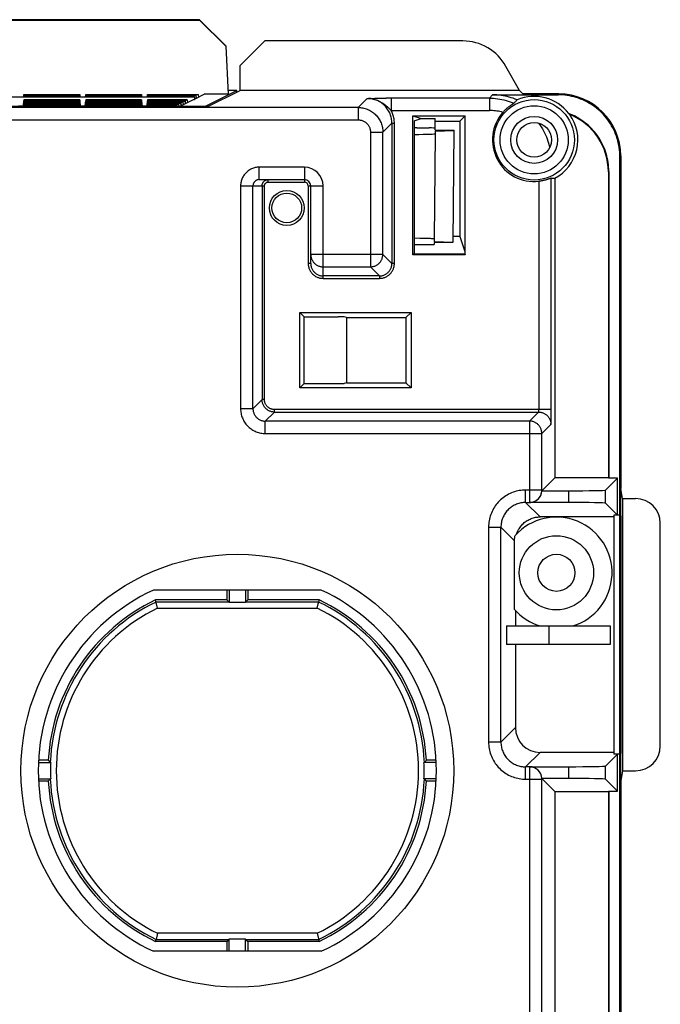
# Model space of a CAD drawing. Units: millimetres. Extents: x -57 to 57, y -60 to 60.
# Drawn here: x 31 to 57, y 21 to 60 of the extents above; entities that cross this region are included whole.
import ezdxf

# ---------------------------------------------------------------- set-up
doc = ezdxf.new("R2010")
doc.units = ezdxf.units.MM
doc.header["$LTSCALE"] = 16.335
doc.layers.add('IMPORT_IGES', color=7, linetype='CONTINUOUS')

msp = doc.modelspace()

# ---------------------------------------------------------------- linework, layer by layer
at = {"layer": 'IMPORT_IGES', "color": 7, "linetype": 'CONTINUOUS'}
for p, q in [((38.476, 60.358), (-38.476, 60.358)), ((-38.476, 60.345), (38.476, 60.345)), ((38.476, 60.358), (38.476, 60.345)), ((38.476, 60.358), (39.531, 59.303)), ((39.531, 59.289), (38.476, 60.345)), ((41.108, 59.5), (40.108, 58.5)), ((49.111, 59.5), (41.108, 59.5)), ((39.531, 59.303), (39.531, 59.289)), ((39.531, 59.289), (39.633, 57.344)), ((40.108, 57.491), (40.108, 58.5)), ((51.404, 57.491), (50.86, 58.471)), ((31.362, 57.23), (31.372, 57.34)), ((31.372, 57.34), (31.372, 57.301)), ((31.372, 57.34), (33.628, 57.34)), ((33.628, 57.34), (33.628, 57.301)), ((33.638, 57.23), (33.628, 57.34)), ((33.862, 57.23), (33.872, 57.34)), ((33.872, 57.34), (33.872, 57.301)), ((33.872, 57.34), (36.128, 57.34)), ((36.128, 57.34), (36.128, 57.301)), ((36.138, 57.23), (36.128, 57.34)), ((36.362, 57.23), (36.372, 57.34)), ((36.372, 57.34), (36.372, 57.301)), ((36.372, 57.34), (38.412, 57.34)), ((38.262, 57.144), (38.664, 57.344)), ((38.412, 57.34), (38.333, 57.301)), ((38.412, 57.34), (38.423, 57.224)), ((39.633, 57.344), (38.664, 57.344)), ((38.682, 56.848), (39.973, 57.493)), ((38.812, 56.844), (40.108, 57.491)), ((39.723, 57.497), (39.625, 57.497)), ((39.973, 57.493), (39.973, 57.493)), ((39.974, 57.424), (39.973, 57.493)), ((51.404, 57.491), (40.108, 57.491)), ((50.321, 57.321), (52.965, 57.321)), ((51.547, 57.356), (51.404, 57.491)), ((53, 57.356), (51.547, 57.356)), ((38.262, 57.23), (0.1, 57.23)), ((38.262, 57.227), (0.1, 57.227)), ((31.35, 56.873), (31.368, 57.079)), ((31.372, 57.083), (31.351, 56.844)), ((31.372, 57.039), (31.355, 56.844)), ((31.372, 56.996), (31.359, 56.844)), ((31.372, 56.952), (31.362, 56.844)), ((31.372, 57.301), (31.366, 57.23)), ((33.628, 57.301), (31.372, 57.301)), ((31.372, 57.297), (31.372, 57.257)), ((33.628, 57.297), (31.372, 57.297)), ((31.372, 57.257), (31.372, 57.253)), ((33.628, 57.257), (31.372, 57.257)), ((31.372, 57.253), (31.372, 57.23)), ((33.628, 57.253), (31.372, 57.253)), ((31.372, 57.122), (31.372, 57.083)), ((33.628, 57.122), (31.372, 57.122)), ((33.628, 57.083), (31.372, 57.083)), ((31.372, 57.079), (31.372, 57.039)), ((33.628, 57.079), (31.372, 57.079)), ((33.628, 57.039), (31.372, 57.039)), ((31.372, 57.035), (31.372, 56.996)), ((33.628, 57.035), (31.372, 57.035)), ((33.628, 56.996), (31.372, 56.996)), ((31.372, 56.991), (31.372, 56.952)), ((33.628, 56.991), (31.372, 56.991)), ((33.628, 56.952), (31.372, 56.952)), ((31.372, 56.948), (31.372, 56.908)), ((33.628, 56.948), (31.372, 56.948)), ((33.628, 57.301), (33.634, 57.23)), ((33.628, 57.297), (33.628, 57.257)), ((33.628, 57.257), (33.628, 57.253)), ((33.628, 57.253), (33.628, 57.23)), ((33.628, 57.122), (33.628, 57.083)), ((33.628, 57.083), (33.649, 56.844)), ((33.628, 57.079), (33.628, 57.039)), ((33.628, 57.039), (33.645, 56.844)), ((33.628, 57.035), (33.628, 56.996)), ((33.628, 56.996), (33.641, 56.844)), ((33.628, 56.991), (33.628, 56.952)), ((33.628, 56.952), (33.637, 56.844)), ((33.628, 56.948), (33.628, 56.908)), ((33.65, 56.873), (33.632, 57.079)), ((33.85, 56.873), (33.868, 57.079)), ((33.872, 57.083), (33.851, 56.844)), ((33.872, 57.039), (33.855, 56.844)), ((33.872, 56.996), (33.859, 56.844)), ((33.872, 56.952), (33.862, 56.844)), ((33.872, 57.301), (33.866, 57.23)), ((36.128, 57.301), (33.872, 57.301)), ((33.872, 57.297), (33.872, 57.257)), ((36.128, 57.297), (33.872, 57.297)), ((33.872, 57.257), (33.872, 57.253)), ((36.128, 57.257), (33.872, 57.257)), ((33.872, 57.253), (33.872, 57.23)), ((36.128, 57.253), (33.872, 57.253)), ((33.872, 57.122), (33.872, 57.083)), ((36.128, 57.122), (33.872, 57.122)), ((36.128, 57.083), (33.872, 57.083)), ((33.872, 57.079), (33.872, 57.039)), ((36.128, 57.079), (33.872, 57.079)), ((36.128, 57.039), (33.872, 57.039)), ((33.872, 57.035), (33.872, 56.996)), ((36.128, 57.035), (33.872, 57.035)), ((36.128, 56.996), (33.872, 56.996)), ((33.872, 56.991), (33.872, 56.952)), ((36.128, 56.991), (33.872, 56.991)), ((36.128, 56.952), (33.872, 56.952)), ((33.872, 56.948), (33.872, 56.908)), ((36.128, 56.948), (33.872, 56.948)), ((36.128, 57.301), (36.134, 57.23)), ((36.128, 57.297), (36.128, 57.257)), ((36.128, 57.257), (36.128, 57.253)), ((36.128, 57.253), (36.128, 57.23)), ((36.128, 57.122), (36.128, 57.083)), ((36.128, 57.083), (36.149, 56.844)), ((36.128, 57.079), (36.128, 57.039)), ((36.128, 57.039), (36.145, 56.844)), ((36.128, 57.035), (36.128, 56.996)), ((36.128, 56.996), (36.141, 56.844)), ((36.128, 56.991), (36.128, 56.952)), ((36.128, 56.952), (36.137, 56.844)), ((36.128, 56.948), (36.128, 56.908)), ((36.15, 56.873), (36.132, 57.079)), ((36.35, 56.873), (36.368, 57.079)), ((36.372, 57.083), (36.351, 56.844)), ((36.372, 57.039), (36.355, 56.844)), ((36.372, 56.996), (36.359, 56.844)), ((36.372, 56.952), (36.362, 56.844)), ((36.372, 57.301), (36.366, 57.23)), ((38.333, 57.301), (36.372, 57.301)), ((36.372, 57.297), (36.372, 57.257)), ((38.325, 57.297), (36.372, 57.297)), ((36.372, 57.257), (36.372, 57.253)), ((38.246, 57.257), (36.372, 57.257)), ((36.372, 57.253), (36.372, 57.23)), ((38.237, 57.253), (36.372, 57.253)), ((36.372, 57.122), (36.372, 57.083)), ((37.974, 57.122), (36.372, 57.122)), ((37.895, 57.083), (36.372, 57.083)), ((36.372, 57.079), (36.372, 57.039)), ((37.886, 57.079), (36.372, 57.079)), ((37.807, 57.039), (36.372, 57.039)), ((36.372, 57.035), (36.372, 56.996)), ((37.799, 57.035), (36.372, 57.035)), ((37.72, 56.996), (36.372, 56.996)), ((36.372, 56.991), (36.372, 56.952)), ((37.711, 56.991), (36.372, 56.991)), ((37.632, 56.952), (36.372, 56.952)), ((36.372, 56.948), (36.372, 56.908)), ((37.624, 56.948), (36.372, 56.948)), ((37.624, 56.948), (37.544, 56.908)), ((37.624, 56.948), (37.633, 56.844)), ((37.711, 56.991), (37.632, 56.952)), ((37.641, 56.844), (37.632, 56.952)), ((37.658, 56.844), (38.226, 57.126)), ((37.711, 56.991), (37.722, 56.875)), ((37.799, 57.035), (37.72, 56.996)), ((37.73, 56.879), (37.72, 56.996)), ((37.799, 57.035), (37.809, 56.919)), ((37.886, 57.079), (37.807, 57.039)), ((37.817, 56.923), (37.807, 57.039)), ((37.886, 57.079), (37.897, 56.963)), ((37.974, 57.122), (37.895, 57.083)), ((37.905, 56.966), (37.895, 57.083)), ((37.974, 57.122), (37.985, 57.006)), ((38.237, 57.253), (38.191, 57.23)), ((38.226, 57.126), (38.262, 57.126)), ((38.237, 57.253), (38.239, 57.228)), ((38.325, 57.297), (38.246, 57.257)), ((38.248, 57.229), (38.246, 57.257)), ((38.262, 57.227), (38.262, 57.126)), ((38.325, 57.297), (38.335, 57.181)), ((38.343, 57.185), (38.333, 57.301)), ((38.812, 56.844), (-38.812, 56.844)), ((31.15, 56.876), (31.35, 56.876)), ((31.35, 56.86), (31.35, 56.873)), ((31.372, 56.908), (31.366, 56.844)), ((33.628, 56.908), (31.372, 56.908)), ((31.372, 56.904), (31.372, 56.865)), ((33.628, 56.904), (31.372, 56.904)), ((31.372, 56.865), (31.372, 56.86)), ((33.628, 56.865), (31.372, 56.865)), ((31.372, 56.844), (31.372, 56.86)), ((33.628, 56.86), (31.372, 56.86)), ((33.628, 56.908), (33.633, 56.844)), ((33.628, 56.904), (33.628, 56.865)), ((33.628, 56.865), (33.628, 56.86)), ((33.628, 56.844), (33.628, 56.86)), ((33.65, 56.876), (33.85, 56.876)), ((33.65, 56.873), (33.65, 56.86)), ((33.85, 56.86), (33.85, 56.873)), ((33.872, 56.908), (33.866, 56.844)), ((36.128, 56.908), (33.872, 56.908)), ((33.872, 56.904), (33.872, 56.865)), ((36.128, 56.904), (33.872, 56.904)), ((33.872, 56.865), (33.872, 56.86)), ((36.128, 56.865), (33.872, 56.865)), ((33.872, 56.844), (33.872, 56.86)), ((36.128, 56.86), (33.872, 56.86)), ((36.128, 56.908), (36.133, 56.844)), ((36.128, 56.904), (36.128, 56.865)), ((36.128, 56.865), (36.128, 56.86)), ((36.128, 56.844), (36.128, 56.86)), ((36.15, 56.876), (36.35, 56.876)), ((36.15, 56.873), (36.15, 56.86)), ((36.35, 56.86), (36.35, 56.873)), ((36.372, 56.908), (36.366, 56.844)), ((37.544, 56.908), (36.372, 56.908)), ((36.372, 56.904), (36.372, 56.865)), ((37.536, 56.904), (36.372, 56.904)), ((36.372, 56.865), (36.372, 56.86)), ((37.457, 56.865), (36.372, 56.865)), ((36.372, 56.844), (36.372, 56.86)), ((37.448, 56.86), (36.372, 56.86)), ((37.415, 56.844), (37.448, 56.86)), ((37.448, 56.86), (37.45, 56.844)), ((37.536, 56.904), (37.457, 56.865)), ((37.459, 56.844), (37.457, 56.865)), ((37.536, 56.904), (37.541, 56.844)), ((37.55, 56.844), (37.544, 56.908)), ((53.408, 56.554), (53.399, 56.563)), ((53.417, 56.545), (53.408, 56.554)), ((53.426, 56.536), (53.417, 56.545)), ((47.1, 50.85), (47.1, 56.47)), ((47.1, 56.47), (49.216, 56.47)), ((47.1, 56.47), (47.425, 56.362)), ((47.149, 56.27), (47.425, 56.362)), ((47.149, 56.27), (47.149, 50.899)), ((47.425, 56.362), (48, 56.362)), ((48, 55.889), (48, 56.362)), ((48, 56.254), (49, 56.254)), ((49.216, 56.47), (49, 56.254)), ((49, 56.254), (49, 51.593)), ((49.216, 50.85), (49.216, 56.47)), ((47.25, 55.981), (47.75, 55.981)), ((48, 55.749), (47.963, 51.494)), ((48, 55.889), (48.75, 55.889)), ((48, 55.845), (48.75, 55.876)), ((48, 55.845), (48, 55.749)), ((48.75, 55.876), (48.711, 51.368)), ((48.75, 55.889), (48.75, 55.876)), ((55.465, -54.821), (55.465, 54.821)), ((55.5, 54.856), (55.5, 41.406)), ((55, 54.206), (55, 41.839)), ((55.017, 54.224), (55.017, 41.822)), ((40.882, 53.894), (42.715, 53.894)), ((52.839, 53.946), (52.839, 41.839)), ((42.965, 50.502), (42.965, 53.644)), ((47.378, 51.519), (47.149, 51.522)), ((47.55, 51.515), (47.378, 51.519)), ((47.65, 51.513), (47.55, 51.515)), ((47.737, 51.51), (47.65, 51.513)), ((47.96, 51.355), (47.959, 51.268)), ((48.71, 51.355), (47.96, 51.355)), ((47.963, 51.494), (47.961, 51.398)), ((47.961, 51.398), (48.711, 51.368)), ((48.711, 51.368), (48.71, 51.355)), ((49, 51.593), (48.713, 51.593)), ((49, 51.593), (49.2, 50.991)), ((47.149, 51.265), (47.182, 51.264)), ((47.182, 51.264), (47.254, 51.264)), ((47.254, 51.264), (47.746, 51.264)), ((47.746, 51.264), (47.818, 51.264)), ((47.818, 51.264), (47.865, 51.265)), ((47.904, 51.265), (47.925, 51.266)), ((49.2, 50.991), (49.2, 50.899)), ((47.149, 50.899), (47.1, 50.85)), ((49.216, 50.85), (47.1, 50.85)), ((47.149, 50.899), (49.2, 50.899)), ((49.2, 50.899), (49.216, 50.85)), ((42.523, 45.473), (42.523, 48.527)), ((42.523, 48.527), (47.027, 48.527)), ((42.701, 48.349), (42.523, 48.527)), ((42.701, 45.651), (42.701, 48.349)), ((42.701, 48.349), (44.072, 48.349)), ((44.415, 48.315), (44.321, 48.343)), ((44.415, 48.315), (44.415, 45.685)), ((44.415, 48.315), (46.815, 48.315)), ((47.027, 48.527), (46.815, 48.315)), ((46.815, 48.315), (46.815, 45.685)), ((47.027, 48.527), (47.027, 45.473)), ((42.523, 45.473), (42.701, 45.651)), ((47.027, 45.473), (42.523, 45.473)), ((42.701, 45.651), (44.072, 45.651)), ((44.415, 45.685), (44.321, 45.657)), ((44.415, 45.685), (46.815, 45.685)), ((47.027, 45.473), (46.815, 45.685)), ((52.839, 41.839), (52.327, 41.327)), ((55, 41.839), (52.839, 41.839)), ((55.369, 41.822), (54.889, 41.341)), ((55.017, 41.822), (55, 41.839)), ((55.369, 41.822), (55.017, 41.822)), ((55.369, 40.333), (55.369, 41.822)), ((55.499, 40.299), (55.499, 41.407)), ((55.568, 41), (55.5, 41.409)), ((52.314, 41.315), (53.389, 41.315)), ((55.568, 41), (56.1, 41)), ((55.568, 41), (55.568, 30)), ((53.389, 40.839), (51.815, 40.839)), ((54.889, 40.813), (55.369, 40.333)), ((55.215, 40.259), (52.241, 40.259)), ((55.369, 40.333), (55.215, 40.333)), ((55.215, 40.333), (55.215, 30.667)), ((55.465, 40.333), (55.369, 40.333)), ((55.5, 40.299), (55.5, 30.701)), ((57.1, 31), (57.1, 40)), ((51.206, 36.519), (51.206, 39.294)), ((43.393, 37.3), (36.607, 37.3)), ((39.578, 37.3), (39.578, 36.906)), ((39.675, 37.3), (39.675, 36.802)), ((40.325, 37.3), (40.325, 36.802)), ((40.422, 37.3), (40.422, 36.906)), ((39.578, 36.906), (36.695, 36.906)), ((36.772, 36.573), (36.695, 36.906)), ((39.665, 36.819), (39.578, 36.906)), ((40.325, 36.802), (39.675, 36.802)), ((40.422, 36.906), (40.335, 36.819)), ((43.305, 36.906), (40.422, 36.906)), ((43.228, 36.573), (43.267, 36.741)), ((43.267, 36.741), (43.279, 36.792)), ((43.279, 36.792), (43.285, 36.819)), ((43.305, 36.906), (43.285, 36.819)), ((51.241, 36.48), (51.241, 35.85)), ((50.883, 35.85), (55.076, 35.85)), ((50.883, 35.85), (50.883, 35.1)), ((55.076, 35.85), (55.076, 35.1)), ((55.076, 35.1), (50.883, 35.1)), ((51.241, 35.1), (51.241, 31.741)), ((55.215, 30.741), (52.241, 30.741)), ((55.369, 30.667), (54.889, 30.187)), ((55.465, 30.667), (55.215, 30.667)), ((55.369, 29.178), (55.369, 30.667)), ((55.499, 29.591), (55.499, 30.701)), ((31.957, 30.325), (32.455, 30.325)), ((32.356, 30.422), (31.961, 30.422)), ((48.043, 30.325), (47.545, 30.325)), ((48.039, 30.422), (47.644, 30.422)), ((51.815, 30.161), (53.389, 30.161)), ((55.568, 30), (55.5, 29.594)), ((55.568, 30), (56.1, 30)), ((31.957, 29.675), (32.455, 29.675)), ((32.356, 29.578), (31.961, 29.578)), ((48.043, 29.675), (47.545, 29.675)), ((48.039, 29.578), (47.644, 29.578)), ((53.389, 29.685), (52.314, 29.685)), ((52.327, 29.673), (52.839, 29.161)), ((54.889, 29.659), (55.369, 29.178)), ((55.5, 29.594), (55.499, 29.591)), ((55.5, 29.594), (55.5, 9.432)), ((52.839, 29.161), (55, 29.161)), ((52.839, 29.161), (52.839, 17.315)), ((55, 29.161), (55.017, 29.178)), ((55, 29.161), (55, 12.166)), ((55.017, 29.178), (55.369, 29.178)), ((55.017, 29.178), (55.017, 12.158)), ((36.695, 23.094), (36.715, 23.181)), ((39.578, 23.094), (36.695, 23.094)), ((36.772, 23.427), (36.715, 23.181)), ((39.578, 23.094), (39.665, 23.181)), ((39.578, 23.094), (39.578, 22.7)), ((39.675, 23.198), (40.325, 23.198)), ((39.675, 22.7), (39.675, 23.198)), ((40.325, 22.7), (40.325, 23.198)), ((40.335, 23.181), (40.422, 23.094)), ((43.305, 23.094), (40.422, 23.094)), ((40.422, 23.094), (40.422, 22.7)), ((43.228, 23.427), (43.305, 23.094)), ((43.393, 22.7), (36.607, 22.7))]:
    msp.add_line(p, q, dxfattribs=at)
at = {"layer": 'IMPORT_IGES', "color": 253, "linetype": 'CONTINUOUS'}
for p, q in [((50.188, 57.187), (50.321, 57.321)), ((52.965, 57.321), (53, 57.356)), ((44.882, 56.81), (45.248, 57.177)), ((45.248, 57.177), (45.558, 57.183)), ((45.558, 57.183), (45.797, 57.185)), ((45.797, 57.185), (46.018, 57.187)), ((50.188, 57.187), (46.018, 57.187)), ((46.223, 57.187), (46.223, 56.687)), ((50.188, 57.187), (50.188, 56.687)), ((44.882, 56.81), (-44.882, 56.81)), ((38.682, 56.848), (38.682, 56.844)), ((44.882, 56.81), (44.882, 56.31)), ((46.15, 56.759), (46.223, 56.687)), ((46.223, 56.687), (50.188, 56.687)), ((-44.882, 56.31), (44.882, 56.31)), ((46.248, 56.177), (45.882, 55.811)), ((46.248, 56.177), (46.248, 50.502)), ((46.248, 56.177), (46.348, 56.177)), ((46.348, 50.502), (46.348, 56.177)), ((45.382, 55.811), (45.382, 50.368)), ((45.382, 55.811), (45.882, 55.811)), ((45.882, 50.868), (45.882, 55.811)), ((55.5, 54.856), (55.465, 54.821)), ((40.882, 53.894), (40.882, 54.394)), ((42.715, 54.394), (40.882, 54.394)), ((42.715, 54.394), (42.715, 53.794)), ((55.017, 54.224), (55, 54.206)), ((41.248, 53.794), (41.248, 53.894)), ((41.248, 53.794), (42.715, 53.794)), ((52.187, 53.824), (52.187, 44.598)), ((52.687, 44.445), (52.687, 53.956)), ((40.132, 53.644), (40.132, 44.631)), ((40.132, 53.644), (41.098, 53.644)), ((40.632, 44.631), (40.632, 53.644)), ((40.998, 53.644), (40.998, 44.998)), ((41.098, 44.998), (41.098, 53.644)), ((42.865, 53.644), (42.865, 50.502)), ((42.865, 53.644), (43.465, 53.644)), ((43.465, 49.902), (43.465, 53.644)), ((45.882, 50.868), (42.965, 50.868)), ((45.882, 50.868), (46.248, 50.502)), ((42.965, 50.502), (42.865, 50.502)), ((43.465, 50.368), (45.382, 50.368)), ((45.748, 50.002), (45.382, 50.368)), ((46.348, 50.502), (46.248, 50.502)), ((45.748, 50.002), (43.465, 50.002)), ((43.465, 49.902), (45.748, 49.902)), ((45.748, 50.002), (45.748, 49.902)), ((40.632, 44.631), (40.998, 44.998)), ((41.098, 44.998), (40.998, 44.998)), ((40.632, 44.631), (40.132, 44.631)), ((41.498, 44.498), (41.498, 44.598)), ((52.687, 44.598), (41.498, 44.598)), ((41.498, 44.498), (41.131, 44.132)), ((41.498, 44.498), (52.177, 44.498)), ((51.81, 44.132), (52.177, 44.498)), ((52.684, 44.136), (52.685, 44.201)), ((52.685, 44.201), (52.686, 44.302)), ((52.686, 44.302), (52.687, 44.445)), ((41.131, 43.632), (41.131, 44.132)), ((51.81, 44.132), (41.131, 44.132)), ((51.81, 44.132), (51.81, 40.844)), ((52.677, 43.998), (52.31, 43.632)), ((52.683, 44.099), (52.684, 44.136)), ((41.131, 43.632), (52.31, 43.632)), ((52.31, 41.344), (52.31, 43.632)), ((52.31, 41.344), (51.656, 41.344)), ((51.656, 40.844), (51.656, 41.344)), ((52.31, 41.344), (52.327, 41.327)), ((53.389, 41.315), (53.389, 40.839)), ((54.889, 40.813), (54.889, 41.341)), ((51.656, 40.844), (51.81, 40.844)), ((51.656, 40.844), (52.241, 40.259)), ((51.815, 40.839), (51.81, 40.844)), ((50.156, 39.844), (50.656, 39.844)), ((50.156, 39.844), (50.156, 31.156)), ((50.656, 31.156), (50.656, 39.844)), ((51.206, 39.294), (50.656, 39.844)), ((39.665, 36.819), (36.715, 36.819)), ((43.285, 36.819), (40.335, 36.819)), ((36.772, 36.573), (43.228, 36.573)), ((52.597, 35.85), (52.597, 35.1)), ((50.656, 31.156), (51.241, 31.741)), ((50.656, 31.156), (50.156, 31.156)), ((52.241, 30.741), (51.656, 30.156)), ((51.81, 30.156), (51.656, 30.156)), ((51.656, 29.656), (51.656, 30.156)), ((51.81, 30.156), (51.815, 30.161)), ((51.81, 30.156), (51.81, 18.094)), ((53.389, 30.161), (53.389, 29.685)), ((54.889, 29.659), (54.889, 30.187)), ((51.656, 29.656), (52.31, 29.656)), ((52.327, 29.673), (52.31, 29.656)), ((52.31, 17.844), (52.31, 29.656)), ((36.715, 23.181), (39.665, 23.181)), ((43.228, 23.427), (36.772, 23.427)), ((40.335, 23.181), (43.285, 23.181))]:
    msp.add_line(p, q, dxfattribs=at)
at = {"layer": 'IMPORT_IGES', "color": 7, "linetype": 'CONTINUOUS'}
for points in [[(51.311, 57.117), (51.233, 57.149), (51.153, 57.179), (51.073, 57.205), (50.992, 57.23), (50.91, 57.251), (50.827, 57.269), (50.744, 57.285), (50.66, 57.298), (50.576, 57.308), (50.491, 57.315), (50.406, 57.32), (50.321, 57.321)], [(55.465, 54.821), (55.463, 54.915), (55.458, 55.009), (55.449, 55.102), (55.437, 55.194), (55.421, 55.286), (55.402, 55.378), (55.38, 55.469), (55.354, 55.559), (55.325, 55.647), (55.292, 55.735), (55.257, 55.821), (55.218, 55.906), (55.175, 55.99), (55.13, 56.072), (55.082, 56.152), (55.031, 56.23), (54.976, 56.306), (54.919, 56.38), (54.86, 56.452), (54.797, 56.522), (54.733, 56.589), (54.665, 56.654), (54.595, 56.717), (54.524, 56.776), (54.449, 56.833), (54.373, 56.887), (54.295, 56.938), (54.215, 56.986), (54.133, 57.032), (54.05, 57.074), (53.965, 57.113), (53.879, 57.148), (53.791, 57.181), (53.702, 57.21), (53.613, 57.236), (53.522, 57.258), (53.43, 57.277), (53.338, 57.293), (53.246, 57.305), (53.153, 57.314), (53.059, 57.319), (52.965, 57.321)], [(51.144, 56.956), (51.134, 56.949), (51.122, 56.942), (51.11, 56.934), (51.096, 56.925), (51.081, 56.915), (51.064, 56.904), (51.047, 56.892), (51.029, 56.88), (51.01, 56.866), (50.99, 56.852), (50.97, 56.836), (50.95, 56.82), (50.929, 56.803), (50.908, 56.785), (50.886, 56.766), (50.864, 56.746), (50.842, 56.725), (50.82, 56.704), (50.797, 56.682), (50.776, 56.659), (50.754, 56.636), (50.732, 56.612)], [(51.178, 56.976), (51.168, 56.97), (51.144, 56.956)], [(51.184, 56.98), (51.183, 56.98), (51.181, 56.978), (51.178, 56.976)], [(51.311, 57.117), (51.296, 57.102), (51.282, 57.088), (51.267, 57.073), (51.253, 57.058), (51.239, 57.043), (51.225, 57.027), (51.211, 57.012), (51.197, 56.996), (51.184, 56.98)], [(55.017, 54.224), (55.016, 54.316), (55.011, 54.407), (55.002, 54.498), (54.991, 54.589), (54.976, 54.68), (54.957, 54.77), (54.936, 54.859), (54.911, 54.947), (54.882, 55.034), (54.851, 55.12), (54.817, 55.205), (54.779, 55.289), (54.739, 55.371), (54.695, 55.452), (54.649, 55.531), (54.599, 55.608), (54.547, 55.684), (54.492, 55.757), (54.435, 55.828), (54.374, 55.898), (54.312, 55.964), (54.247, 56.029), (54.179, 56.091), (54.11, 56.151), (54.038, 56.208), (53.964, 56.262), (53.889, 56.314), (53.811, 56.363), (53.732, 56.409), (53.651, 56.452), (53.569, 56.492), (53.485, 56.529), (53.399, 56.563)], [(53.44, 56.523), (53.435, 56.527), (53.426, 56.536)], [(52.181, 56.176), (52.234, 56.102), (52.285, 56.026), (52.332, 55.949), (52.377, 55.87), (52.419, 55.789), (52.458, 55.706), (52.494, 55.623), (52.527, 55.538), (52.556, 55.452), (52.583, 55.365), (52.606, 55.277), (52.627, 55.188)], [(40.882, 53.894), (40.865, 53.894), (40.849, 53.892), (40.833, 53.889), (40.817, 53.886), (40.801, 53.881), (40.786, 53.875), (40.771, 53.868), (40.757, 53.861), (40.743, 53.852), (40.729, 53.842), (40.717, 53.832), (40.705, 53.821), (40.694, 53.809), (40.683, 53.796), (40.674, 53.783), (40.665, 53.769), (40.657, 53.755), (40.651, 53.74), (40.645, 53.724), (40.64, 53.709), (40.636, 53.693), (40.634, 53.677), (40.632, 53.66), (40.632, 53.644)], [(40.998, 53.644), (40.999, 53.66), (41, 53.677), (41.003, 53.693), (41.007, 53.709), (41.012, 53.724), (41.017, 53.74), (41.024, 53.755), (41.032, 53.769), (41.04, 53.783), (41.05, 53.796), (41.06, 53.809), (41.072, 53.821), (41.083, 53.832), (41.096, 53.842), (41.109, 53.852), (41.123, 53.861), (41.138, 53.868), (41.153, 53.875), (41.168, 53.881), (41.184, 53.886), (41.2, 53.889), (41.216, 53.892), (41.232, 53.894), (41.248, 53.894)], [(52.644, 53.939), (52.62, 53.93), (52.607, 53.925), (52.592, 53.919), (52.576, 53.914), (52.56, 53.908), (52.542, 53.902), (52.523, 53.896), (52.503, 53.89), (52.482, 53.883), (52.46, 53.877), (52.438, 53.871), (52.415, 53.865), (52.391, 53.859), (52.367, 53.854), (52.342, 53.849), (52.317, 53.844), (52.291, 53.839), (52.265, 53.835), (52.24, 53.831), (52.214, 53.828), (52.187, 53.824)], [(52.687, 53.956), (52.686, 53.955), (52.684, 53.955), (52.681, 53.953), (52.644, 53.939)], [(52.687, 53.956), (52.704, 53.954), (52.721, 53.953), (52.738, 53.951), (52.755, 53.95), (52.772, 53.949), (52.789, 53.948), (52.805, 53.947), (52.822, 53.947), (52.839, 53.946)], [(47.963, 51.494), (47.961, 51.495), (47.955, 51.497), (47.946, 51.498), (47.933, 51.5), (47.916, 51.501), (47.895, 51.503), (47.871, 51.504), (47.843, 51.506), (47.811, 51.507), (47.737, 51.51)], [(47.865, 51.265), (47.879, 51.265), (47.904, 51.265)], [(47.925, 51.266), (47.934, 51.266), (47.941, 51.267), (47.948, 51.267), (47.953, 51.267), (47.956, 51.268), (47.958, 51.268), (47.959, 51.268)], [(42.965, 50.502), (42.966, 50.473), (42.969, 50.444), (42.973, 50.415), (42.979, 50.386), (42.986, 50.358), (42.995, 50.331), (43.006, 50.304), (43.018, 50.277), (43.032, 50.252), (43.048, 50.227), (43.064, 50.203), (43.082, 50.18), (43.102, 50.159), (43.122, 50.138), (43.144, 50.119), (43.167, 50.101), (43.191, 50.084), (43.215, 50.069), (43.241, 50.055), (43.267, 50.043), (43.294, 50.032), (43.322, 50.023), (43.35, 50.015), (43.378, 50.009), (43.407, 50.005), (43.436, 50.003), (43.465, 50.002)], [(51.292, 39.574), (51.308, 39.618), (51.325, 39.661), (51.345, 39.702), (51.366, 39.743), (51.39, 39.783), (51.415, 39.822), (51.442, 39.86), (51.471, 39.896), (51.501, 39.931), (51.533, 39.965), (51.566, 39.997), (51.601, 40.027), (51.637, 40.056), (51.675, 40.083), (51.714, 40.108), (51.754, 40.132), (51.795, 40.153), (51.836, 40.173), (51.879, 40.191), (51.923, 40.207), (51.967, 40.22), (52.012, 40.232), (52.057, 40.242), (52.103, 40.249), (52.149, 40.254), (52.195, 40.258), (52.241, 40.259)], [(51.206, 39.294), (51.207, 39.318), (51.208, 39.342), (51.209, 39.365), (51.211, 39.389), (51.213, 39.413), (51.217, 39.437), (51.22, 39.46), (51.225, 39.484), (51.229, 39.507)], [(39.665, 36.819), (39.666, 36.818), (39.667, 36.816), (39.668, 36.815), (39.67, 36.813), (39.671, 36.811), (39.672, 36.809), (39.673, 36.807), (39.674, 36.804), (39.675, 36.802)], [(40.325, 36.802), (40.326, 36.804), (40.327, 36.807), (40.328, 36.809), (40.329, 36.811), (40.33, 36.813), (40.332, 36.815), (40.333, 36.816), (40.334, 36.818), (40.335, 36.819)], [(32.356, 30.422), (32.365, 30.412), (32.438, 30.335)], [(32.455, 30.325), (32.453, 30.326), (32.45, 30.327), (32.448, 30.328), (32.446, 30.329), (32.444, 30.33), (32.443, 30.332), (32.441, 30.333), (32.44, 30.334), (32.438, 30.335)], [(47.562, 30.335), (47.56, 30.334), (47.559, 30.333), (47.557, 30.332), (47.556, 30.33), (47.554, 30.329), (47.552, 30.328), (47.55, 30.327), (47.547, 30.326), (47.545, 30.325)], [(47.562, 30.335), (47.571, 30.345), (47.644, 30.422)], [(32.438, 29.665), (32.429, 29.655), (32.356, 29.578)], [(32.438, 29.665), (32.44, 29.666), (32.441, 29.667), (32.443, 29.668), (32.444, 29.67), (32.446, 29.671), (32.448, 29.672), (32.45, 29.673), (32.453, 29.674), (32.455, 29.675)], [(47.545, 29.675), (47.547, 29.674), (47.55, 29.673), (47.552, 29.672), (47.554, 29.671), (47.556, 29.67), (47.557, 29.668), (47.559, 29.667), (47.56, 29.666), (47.562, 29.665)], [(47.644, 29.578), (47.635, 29.588), (47.562, 29.665)], [(39.675, 23.198), (39.674, 23.196), (39.673, 23.193), (39.672, 23.191), (39.671, 23.189), (39.67, 23.187), (39.668, 23.185), (39.667, 23.184), (39.666, 23.182), (39.665, 23.181)], [(40.335, 23.181), (40.334, 23.182), (40.333, 23.184), (40.332, 23.185), (40.33, 23.187), (40.329, 23.189), (40.328, 23.191), (40.327, 23.193), (40.326, 23.196), (40.325, 23.198)]]:
    msp.add_lwpolyline(points, dxfattribs=at)
at = {"layer": 'IMPORT_IGES', "color": 253, "linetype": 'CONTINUOUS'}
for points in [[(45.248, 57.177), (45.298, 57.176), (45.347, 57.173), (45.396, 57.167), (45.446, 57.16), (45.495, 57.149), (45.544, 57.137), (45.592, 57.123), (45.64, 57.106), (45.689, 57.086), (45.736, 57.065), (45.784, 57.04), (45.832, 57.013), (45.881, 56.983), (45.929, 56.949), (45.977, 56.913), (46.023, 56.876), (46.068, 56.837), (46.111, 56.797), (46.15, 56.759)], [(46.248, 56.177), (46.247, 56.225), (46.244, 56.272), (46.238, 56.32), (46.23, 56.367), (46.22, 56.413), (46.208, 56.459), (46.193, 56.504), (46.177, 56.549), (46.158, 56.593), (46.137, 56.635), (46.114, 56.677), (46.09, 56.718), (46.063, 56.757), (46.034, 56.795), (46.004, 56.832), (45.972, 56.867), (45.938, 56.901), (45.903, 56.933), (45.867, 56.963), (45.828, 56.992), (45.789, 57.018), (45.748, 57.043), (45.707, 57.066), (45.664, 57.087), (45.62, 57.105), (45.576, 57.122), (45.53, 57.137), (45.484, 57.149), (45.438, 57.159), (45.391, 57.167), (45.344, 57.173), (45.296, 57.176)], [(50.188, 57.187), (50.273, 57.186), (50.358, 57.182), (50.443, 57.174), (50.528, 57.164), (50.613, 57.151), (50.697, 57.135), (50.78, 57.116), (50.862, 57.095), (50.944, 57.07), (51.025, 57.043), (51.105, 57.013), (51.184, 56.98)], [(44.882, 56.81), (44.929, 56.809), (44.977, 56.806), (45.024, 56.8), (45.071, 56.792), (45.117, 56.782), (45.163, 56.77), (45.209, 56.755), (45.253, 56.739), (45.297, 56.72), (45.34, 56.699), (45.382, 56.676), (45.422, 56.652), (45.462, 56.625), (45.5, 56.596), (45.536, 56.566), (45.572, 56.534), (45.605, 56.5), (45.637, 56.465), (45.668, 56.429), (45.696, 56.39), (45.723, 56.351), (45.748, 56.31), (45.77, 56.269), (45.791, 56.226), (45.81, 56.182), (45.827, 56.138), (45.841, 56.092), (45.853, 56.046), (45.863, 56), (45.871, 55.953), (45.877, 55.906), (45.88, 55.858), (45.882, 55.811)], [(46.348, 56.177), (46.347, 56.221), (46.345, 56.265), (46.34, 56.309), (46.334, 56.353), (46.326, 56.396), (46.317, 56.439), (46.305, 56.482), (46.292, 56.524), (46.277, 56.566), (46.261, 56.607), (46.243, 56.648), (46.223, 56.687)], [(50.732, 56.612), (50.673, 56.628), (50.613, 56.642), (50.553, 56.654), (50.493, 56.664), (50.432, 56.672), (50.371, 56.679), (50.31, 56.684), (50.249, 56.687), (50.188, 56.687)], [(44.882, 56.31), (44.911, 56.31), (44.939, 56.307), (44.968, 56.303), (44.996, 56.297), (45.024, 56.29), (45.052, 56.281), (45.079, 56.27), (45.106, 56.258), (45.131, 56.244), (45.156, 56.228), (45.18, 56.212), (45.203, 56.194), (45.225, 56.174), (45.245, 56.154), (45.265, 56.132), (45.283, 56.109), (45.3, 56.085), (45.315, 56.06), (45.329, 56.034), (45.341, 56.008), (45.352, 55.981), (45.361, 55.953), (45.368, 55.925), (45.374, 55.897), (45.378, 55.868), (45.381, 55.84), (45.382, 55.811)], [(40.882, 54.394), (40.842, 54.393), (40.803, 54.39), (40.764, 54.385), (40.726, 54.378), (40.688, 54.369), (40.65, 54.357), (40.613, 54.344), (40.576, 54.329), (40.541, 54.312), (40.506, 54.293), (40.473, 54.273), (40.44, 54.25), (40.409, 54.227), (40.379, 54.201), (40.351, 54.174), (40.324, 54.145), (40.298, 54.115), (40.274, 54.084), (40.252, 54.052), (40.231, 54.018), (40.213, 53.983), (40.196, 53.948), (40.181, 53.912), (40.168, 53.875), (40.157, 53.837), (40.148, 53.799), (40.141, 53.761), (40.136, 53.722), (40.133, 53.683), (40.132, 53.644)], [(41.098, 53.644), (41.099, 53.655), (41.1, 53.667), (41.102, 53.677), (41.105, 53.688), (41.109, 53.699), (41.113, 53.709), (41.118, 53.719), (41.124, 53.729), (41.131, 53.738), (41.138, 53.746), (41.146, 53.754), (41.155, 53.762), (41.164, 53.768), (41.174, 53.774), (41.183, 53.779), (41.194, 53.784), (41.204, 53.788), (41.215, 53.79), (41.226, 53.792), (41.237, 53.794), (41.248, 53.794)], [(42.965, 50.868), (42.966, 50.839), (42.967, 50.825)], [(42.967, 50.825), (42.969, 50.81), (42.973, 50.782), (42.979, 50.753), (42.986, 50.725), (42.995, 50.697), (43.006, 50.67), (43.018, 50.644), (43.032, 50.618), (43.048, 50.594), (43.064, 50.57), (43.082, 50.547), (43.102, 50.525), (43.122, 50.505), (43.144, 50.485), (43.167, 50.467), (43.191, 50.451), (43.215, 50.435), (43.241, 50.422), (43.267, 50.409), (43.294, 50.399), (43.322, 50.389), (43.35, 50.382), (43.378, 50.376), (43.407, 50.372), (43.436, 50.369), (43.465, 50.368)], [(45.382, 50.368), (45.411, 50.369), (45.44, 50.372), (45.468, 50.376), (45.497, 50.382), (45.525, 50.389), (45.553, 50.399), (45.58, 50.409), (45.606, 50.422), (45.632, 50.435), (45.656, 50.451), (45.68, 50.467), (45.703, 50.485), (45.725, 50.505), (45.745, 50.525), (45.765, 50.547), (45.783, 50.57), (45.799, 50.594), (45.815, 50.618), (45.828, 50.644), (45.841, 50.67), (45.851, 50.697), (45.861, 50.725), (45.868, 50.753), (45.874, 50.782), (45.878, 50.81), (45.881, 50.839), (45.882, 50.868)], [(42.865, 50.502), (42.866, 50.47), (42.869, 50.439), (42.873, 50.408), (42.878, 50.377), (42.886, 50.346), (42.895, 50.316), (42.905, 50.287), (42.917, 50.258), (42.931, 50.229), (42.946, 50.202), (42.962, 50.175), (42.98, 50.149), (42.999, 50.124), (43.02, 50.1), (43.042, 50.077), (43.064, 50.055), (43.088, 50.035), (43.113, 50.016), (43.139, 49.998), (43.166, 49.982), (43.194, 49.967), (43.222, 49.953), (43.251, 49.941), (43.281, 49.931), (43.311, 49.922), (43.341, 49.915), (43.372, 49.909), (43.403, 49.905), (43.434, 49.903), (43.465, 49.902)], [(45.748, 50.002), (45.777, 50.003), (45.806, 50.005), (45.835, 50.009), (45.864, 50.015), (45.892, 50.023), (45.919, 50.032), (45.946, 50.043), (45.973, 50.055), (45.998, 50.069), (46.023, 50.084), (46.047, 50.101), (46.07, 50.119), (46.091, 50.138), (46.112, 50.159), (46.131, 50.18), (46.149, 50.203), (46.166, 50.227), (46.181, 50.252), (46.195, 50.277), (46.207, 50.304), (46.218, 50.331), (46.227, 50.358), (46.235, 50.386), (46.241, 50.415), (46.245, 50.444), (46.247, 50.473), (46.248, 50.502)], [(45.748, 49.902), (45.78, 49.903), (45.811, 49.905), (45.842, 49.909), (45.873, 49.915), (45.904, 49.922), (45.934, 49.931), (45.963, 49.942), (45.993, 49.954), (46.021, 49.967), (46.049, 49.982), (46.076, 49.999), (46.101, 50.017), (46.126, 50.036), (46.15, 50.056), (46.173, 50.078), (46.195, 50.101), (46.215, 50.125), (46.234, 50.15), (46.252, 50.176), (46.268, 50.203), (46.283, 50.23), (46.297, 50.259), (46.309, 50.288), (46.319, 50.317), (46.328, 50.347), (46.335, 50.378), (46.341, 50.408), (46.345, 50.439), (46.347, 50.47), (46.348, 50.502)], [(41.498, 44.498), (41.469, 44.499), (41.44, 44.502), (41.411, 44.506), (41.383, 44.512), (41.355, 44.519), (41.327, 44.528), (41.3, 44.539), (41.274, 44.551), (41.248, 44.565), (41.223, 44.581), (41.2, 44.597), (41.177, 44.615), (41.155, 44.635), (41.135, 44.655), (41.115, 44.677), (41.097, 44.7), (41.081, 44.723), (41.065, 44.748), (41.051, 44.774), (41.039, 44.8), (41.028, 44.827), (41.019, 44.855), (41.012, 44.883), (41.006, 44.911), (41.002, 44.94), (40.999, 44.969), (40.998, 44.998)], [(41.498, 44.598), (41.475, 44.599), (41.452, 44.601), (41.429, 44.604), (41.406, 44.609), (41.384, 44.615), (41.362, 44.622), (41.34, 44.631), (41.319, 44.641), (41.299, 44.652), (41.279, 44.664), (41.26, 44.677), (41.241, 44.692), (41.224, 44.707), (41.207, 44.724), (41.192, 44.741), (41.177, 44.76), (41.164, 44.779), (41.152, 44.799), (41.141, 44.819), (41.131, 44.84), (41.122, 44.862), (41.115, 44.884), (41.109, 44.906), (41.104, 44.929), (41.101, 44.952), (41.099, 44.975), (41.098, 44.998)], [(40.132, 44.631), (40.133, 44.584), (40.136, 44.537), (40.142, 44.49), (40.15, 44.443), (40.16, 44.396), (40.172, 44.351), (40.186, 44.305), (40.203, 44.261), (40.222, 44.217), (40.242, 44.174), (40.265, 44.132), (40.29, 44.091), (40.317, 44.052), (40.345, 44.014), (40.376, 43.977), (40.408, 43.942), (40.442, 43.908), (40.477, 43.876), (40.514, 43.845), (40.552, 43.817), (40.591, 43.79), (40.632, 43.765), (40.674, 43.742), (40.717, 43.722), (40.761, 43.703), (40.805, 43.686), (40.851, 43.672), (40.896, 43.66), (40.943, 43.65), (40.99, 43.642), (41.037, 43.636), (41.084, 43.633), (41.131, 43.632)], [(40.632, 44.631), (40.632, 44.602), (40.635, 44.573), (40.639, 44.545), (40.645, 44.516), (40.653, 44.488), (40.662, 44.46), (40.672, 44.433), (40.685, 44.407), (40.698, 44.381), (40.714, 44.357), (40.73, 44.333), (40.748, 44.31), (40.768, 44.288), (40.788, 44.268), (40.81, 44.248), (40.833, 44.23), (40.857, 44.214), (40.881, 44.198), (40.907, 44.185), (40.933, 44.172), (40.96, 44.162), (40.988, 44.153), (41.016, 44.145), (41.045, 44.139), (41.073, 44.135), (41.102, 44.132), (41.131, 44.132)], [(52.177, 44.498), (52.178, 44.499), (52.179, 44.5), (52.18, 44.502), (52.181, 44.505), (52.182, 44.508), (52.182, 44.512), (52.183, 44.517), (52.184, 44.522), (52.184, 44.528), (52.185, 44.535), (52.186, 44.542), (52.186, 44.549), (52.187, 44.557), (52.187, 44.565), (52.187, 44.573), (52.187, 44.581), (52.187, 44.59), (52.187, 44.598)], [(52.177, 44.498), (52.206, 44.497), (52.235, 44.495), (52.263, 44.491), (52.292, 44.485), (52.32, 44.478), (52.347, 44.468), (52.374, 44.458), (52.401, 44.445), (52.426, 44.432), (52.451, 44.416), (52.475, 44.4), (52.498, 44.381), (52.52, 44.362), (52.541, 44.341), (52.56, 44.319), (52.578, 44.296), (52.595, 44.272), (52.61, 44.248), (52.624, 44.222), (52.637, 44.195), (52.647, 44.168), (52.656, 44.141), (52.664, 44.113), (52.67, 44.084), (52.674, 44.056), (52.676, 44.027), (52.677, 43.998)], [(52.31, 43.632), (52.31, 43.661), (52.307, 43.69), (52.303, 43.718), (52.297, 43.747), (52.289, 43.775), (52.28, 43.803), (52.269, 43.83), (52.257, 43.856), (52.243, 43.882), (52.228, 43.906), (52.211, 43.93), (52.193, 43.953), (52.174, 43.975), (52.153, 43.995), (52.132, 44.015), (52.109, 44.033), (52.085, 44.049), (52.06, 44.065), (52.035, 44.078), (52.008, 44.091), (51.981, 44.101), (51.954, 44.111), (51.926, 44.118), (51.897, 44.124), (51.868, 44.128), (51.84, 44.131), (51.81, 44.132)], [(52.677, 43.998), (52.678, 44), (52.678, 44.003), (52.679, 44.007), (52.679, 44.013), (52.68, 44.021), (52.68, 44.03), (52.681, 44.041), (52.681, 44.053), (52.682, 44.067), (52.683, 44.099)], [(51.656, 41.344), (51.591, 41.342), (51.526, 41.338), (51.461, 41.331), (51.397, 41.321), (51.333, 41.308), (51.269, 41.293), (51.207, 41.275), (51.145, 41.254), (51.084, 41.23), (51.024, 41.204), (50.965, 41.175), (50.907, 41.143), (50.851, 41.109), (50.797, 41.073), (50.744, 41.034), (50.693, 40.993), (50.643, 40.95), (50.596, 40.904), (50.55, 40.857), (50.507, 40.807), (50.466, 40.756), (50.427, 40.703), (50.391, 40.649), (50.357, 40.593), (50.325, 40.535), (50.296, 40.476), (50.27, 40.416), (50.246, 40.355), (50.225, 40.293), (50.207, 40.231), (50.192, 40.167), (50.179, 40.103), (50.169, 40.039), (50.162, 39.974), (50.158, 39.909), (50.156, 39.844)], [(51.81, 40.844), (51.84, 40.844), (51.868, 40.847), (51.897, 40.851), (51.926, 40.857), (51.954, 40.865), (51.981, 40.874), (52.008, 40.885), (52.035, 40.897), (52.06, 40.911), (52.085, 40.926), (52.109, 40.943), (52.132, 40.961), (52.153, 40.98), (52.174, 41.001), (52.193, 41.022), (52.211, 41.045), (52.228, 41.069), (52.243, 41.094), (52.257, 41.119), (52.269, 41.146), (52.28, 41.173), (52.289, 41.2), (52.297, 41.228), (52.303, 41.257), (52.307, 41.286), (52.31, 41.314), (52.31, 41.344)], [(51.656, 40.844), (51.609, 40.842), (51.561, 40.839), (51.514, 40.833), (51.467, 40.826), (51.42, 40.815), (51.374, 40.803), (51.329, 40.789), (51.285, 40.772), (51.241, 40.753), (51.198, 40.733), (51.156, 40.71), (51.116, 40.685), (51.076, 40.658), (51.038, 40.63), (51.001, 40.599), (50.966, 40.567), (50.933, 40.534), (50.901, 40.499), (50.87, 40.462), (50.842, 40.424), (50.815, 40.384), (50.79, 40.344), (50.767, 40.302), (50.747, 40.259), (50.728, 40.215), (50.711, 40.171), (50.697, 40.126), (50.685, 40.08), (50.674, 40.033), (50.667, 39.986), (50.661, 39.939), (50.658, 39.891), (50.656, 39.844)], [(50.156, 31.156), (50.158, 31.091), (50.162, 31.026), (50.169, 30.961), (50.179, 30.897), (50.192, 30.833), (50.207, 30.769), (50.225, 30.707), (50.246, 30.645), (50.27, 30.584), (50.296, 30.524), (50.325, 30.465), (50.357, 30.407), (50.391, 30.351), (50.427, 30.297), (50.466, 30.244), (50.507, 30.193), (50.55, 30.143), (50.596, 30.096), (50.643, 30.05), (50.693, 30.007), (50.744, 29.966), (50.797, 29.927), (50.851, 29.891), (50.907, 29.857), (50.965, 29.825), (51.024, 29.796), (51.084, 29.77), (51.145, 29.746), (51.207, 29.725), (51.269, 29.707), (51.333, 29.692), (51.397, 29.679), (51.461, 29.669), (51.526, 29.662), (51.591, 29.658), (51.656, 29.656)], [(50.656, 31.156), (50.658, 31.109), (50.661, 31.061), (50.667, 31.014), (50.674, 30.967), (50.685, 30.92), (50.697, 30.874), (50.711, 30.829), (50.728, 30.785), (50.747, 30.741), (50.767, 30.698), (50.79, 30.656), (50.815, 30.616), (50.842, 30.576), (50.87, 30.538), (50.901, 30.501), (50.933, 30.466), (50.966, 30.433), (51.001, 30.401), (51.038, 30.37), (51.076, 30.342), (51.116, 30.315), (51.156, 30.29), (51.198, 30.267), (51.241, 30.247), (51.285, 30.228), (51.329, 30.211), (51.374, 30.197), (51.42, 30.185), (51.467, 30.174), (51.514, 30.167), (51.561, 30.161), (51.609, 30.158), (51.656, 30.156)], [(52.31, 29.656), (52.31, 29.686), (52.307, 29.714), (52.303, 29.743), (52.297, 29.772), (52.289, 29.8), (52.28, 29.827), (52.269, 29.854), (52.257, 29.881), (52.243, 29.906), (52.228, 29.931), (52.211, 29.955), (52.193, 29.978), (52.174, 29.999), (52.153, 30.02), (52.132, 30.039), (52.109, 30.057), (52.085, 30.074), (52.06, 30.089), (52.035, 30.103), (52.008, 30.115), (51.981, 30.126), (51.954, 30.135), (51.926, 30.143), (51.897, 30.149), (51.868, 30.153), (51.84, 30.156), (51.81, 30.156)]]:
    msp.add_lwpolyline(points, dxfattribs=at)
at = {"layer": 'IMPORT_IGES', "color": 7, "linetype": 'CONTINUOUS'}
for centre, radius in [((52, 55.5), 1.627), ((52, 55.5), 0.95), ((52, 55.5), 0.7), ((42, 52.75), 0.707), ((42, 52.75), 0.6), ((52.9, 38), 1.5), ((40, 30), 8.75), ((52.9, 38), 0.75)]:
    msp.add_circle(centre, radius, dxfattribs=at)
at = {"layer": 'IMPORT_IGES', "color": 253, "linetype": 'CONTINUOUS'}
msp.add_circle((52, 55.5), 1.377, dxfattribs=at)
at = {"layer": 'IMPORT_IGES', "color": 7, "linetype": 'CONTINUOUS'}
for centre, radius, start, end in [((52, 55.5), 1.757, 37.2206, 113.0678), ((52, 55.5), 1.686, 138.7425, 276.384), ((52, 55.5), 1.766, 298.349, 35.3971), ((42.715, 53.644), 0.25, 0, 90), ((43.465, 50.868), 0.5, 180, 184.9992), ((56.1, 40), 1, 0, 90), ((52.9, 38), 2.25, 287.1462, 137.9442), ((40, 30), 8.05, 114.9288, 245.0712), ((40, 30), 8.05, 294.9288, 65.0712), ((40, 30), 7.656, 115.5729, 176.8404), ((40, 30), 7.656, 3.1596, 64.4271), ((52.9, 38), 2.25, 221.1728, 252.8538), ((56.1, 31), 1, 270, 360), ((40, 30), 7.552, 177.5335, 182.4665), ((40, 30), 7.552, 357.5335, 2.4665), ((40, 30), 7.656, 183.1596, 244.4271), ((40, 30), 7.656, 295.5729, 356.8404)]:
    msp.add_arc(centre, radius, start, end, dxfattribs=at)
at = {"layer": 'IMPORT_IGES', "color": 253, "linetype": 'CONTINUOUS'}
for centre, radius, start, end in [((42.715, 53.644), 0.75, 0, 90), ((42.715, 53.644), 0.15, 0, 90), ((40, 30), 7.569, 115.722, 177.4634), ((40, 30), 7.569, 2.5366, 64.278), ((40, 30), 7.323, 116.1584, 243.8416), ((40, 30), 7.323, 296.1584, 63.8416), ((40, 30), 7.569, 182.5366, 244.278), ((40, 30), 7.569, 295.722, 357.4634)]:
    msp.add_arc(centre, radius, start, end, dxfattribs=at)
at = {"layer": 'IMPORT_IGES', "color": 7, "linetype": 'CONTINUOUS'}
for centre, major_axis, ratio, start_param, end_param in [((49.111, 57.5), (-2, 0), 0.999962, -2.634494, -1.570796), ((39.723, 57.493), (0.25, 0), 0.017452, 0.000851, 1.570499), ((53, 54.856), (1.768, 1.768), 0.999695, -0.785246, 0.785246), ((38.432, 56.848), (0.25, 0), 0.017453, -1.570506, -0.034889), ((52.5, 54.206), (1.768, 1.768), 0.999695, -0.785246, 0.40018), ((47.25, 55.976), (0.25, 0), 0.017452, 1.570873, 1.988685), ((46, 55.749), (2, 0), 0.017452, -0.958981, -0.000153), ((47.75, 55.976), (0.25, 0), 0.017452, 0, 1.57072), ((44.072, 48.343), (0.25, 0), 0.026186, 0.087266, 1.570796), ((44.072, 45.657), (0.25, 0), 0.026186, -1.570796, -0.087266), ((51.815, 41.339), (0.354, -0.354), 0.999695, -0.785246, 0.738084), ((51.827, 41.327), (0.557, 0.131), 0.38207, -0.600797, -0.553635), ((53.389, 41.342), (1.5, 0), 0.017455, -1.570796, -0.017453), ((53.389, 40.813), (1.5, 0), 0.017455, 0.017453, 1.570796), ((52.241, 31.741), (0.707, 0.707), 0.999695, -3.926869, -2.356341), ((51.815, 29.661), (0.354, 0.354), 0.999695, -0.738084, 0.785246), ((53.389, 30.187), (1.5, 0), 0.017455, -1.570796, -0.017453), ((51.827, 29.673), (0.557, -0.131), 0.38207, 0.553635, 0.600797), ((53.389, 29.658), (1.5, 0), 0.017455, 0.017453, 1.570796)]:
    msp.add_ellipse(centre, major_axis=major_axis, ratio=ratio, start_param=start_param, end_param=end_param, dxfattribs=at)

doc.saveas('drawing.dxf')
